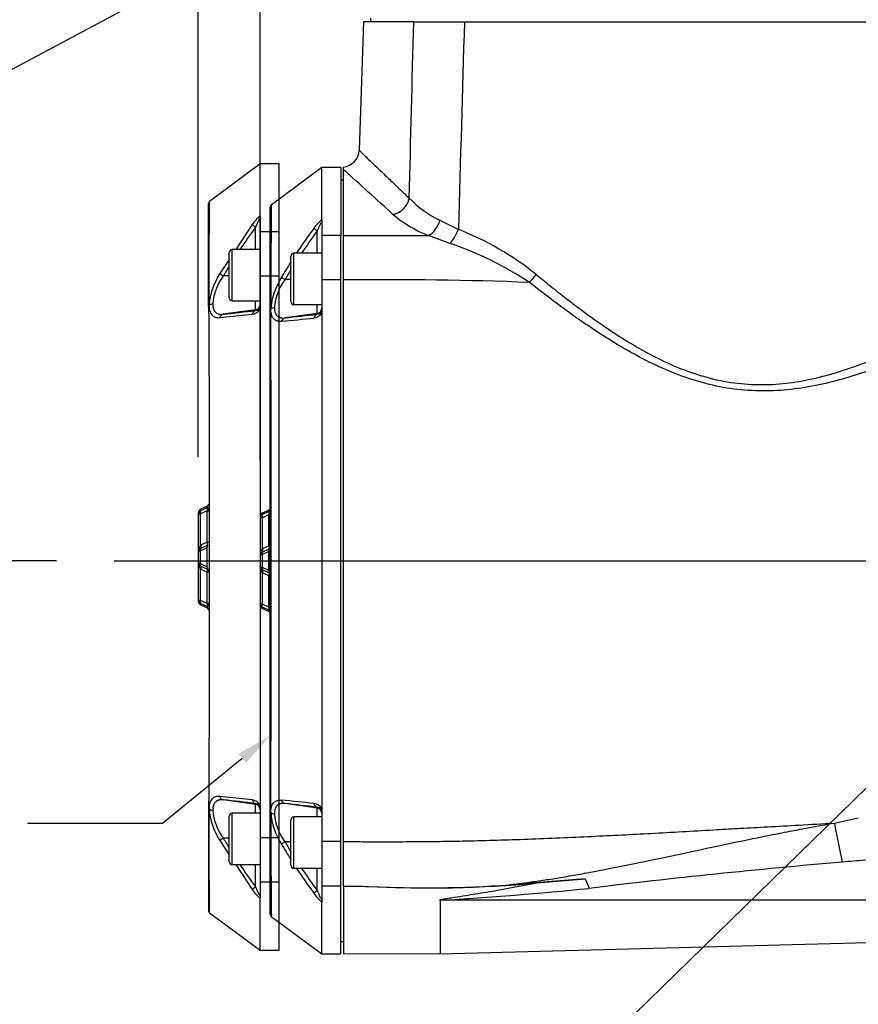
# Paper-space layout 'Sheet1' of a CAD drawing. Units: millimetres. Extents: x 0 to 210, y -3 to 297.
# Drawn here: x 127 to 143, y 101 to 120 of the extents above; entities that cross this region are included whole.
import ezdxf
from ezdxf import colors
from ezdxf.entities.mleader import LeaderData, LeaderLine
from ezdxf.enums import TextEntityAlignment as Align
from ezdxf.lldxf.tags import DXFTag
from ezdxf.math import Vec2, Vec3

# ---------------------------------------------------------------- set-up
doc = ezdxf.new("R2010")
doc.units = ezdxf.units.MM
for name, color, linetype in [('A3B6N0BS00', 7, 'Continuous'), ('Default', 7, 'Continuous'), ('DV2_Default', 7, 'Continuous')]:
    doc.layers.add(name, color=color, linetype=linetype)
doc.styles.add('SEACAD_Arial', font='arial.ttf', dxfattribs={"width": 0.9})
tags = doc.linetypes.add('CENTER2', pattern=[28.575, 19.05, -3.175, 3.175, -3.175]).pattern_tags.tags
tags[10:11] = [DXFTag(74, 4), DXFTag(75, 0), DXFTag(340, '0'), DXFTag(46, 0.0), DXFTag(50, 0.0), DXFTag(44, 0.0), DXFTag(45, 0.0)]
tags[8:9] = [DXFTag(74, 4), DXFTag(75, 0), DXFTag(340, '0'), DXFTag(46, 0.0), DXFTag(50, 0.0), DXFTag(44, 0.0), DXFTag(45, 0.0)]
tags[6:7] = [DXFTag(74, 4), DXFTag(75, 0), DXFTag(340, '0'), DXFTag(46, 0.0), DXFTag(50, 0.0), DXFTag(44, 0.0), DXFTag(45, 0.0)]
tags[4:5] = [DXFTag(74, 4), DXFTag(75, 0), DXFTag(340, '0'), DXFTag(46, 0.0), DXFTag(50, 0.0), DXFTag(44, 0.0), DXFTag(45, 0.0)]
tags = doc.linetypes.add('HIDDEN2', pattern=[4.7625, 3.175, -1.5875]).pattern_tags.tags
tags[6:7] = [DXFTag(74, 4), DXFTag(75, 0), DXFTag(340, '0'), DXFTag(46, 0.0), DXFTag(50, 0.0), DXFTag(44, 0.0), DXFTag(45, 0.0)]
tags[4:5] = [DXFTag(74, 4), DXFTag(75, 0), DXFTag(340, '0'), DXFTag(46, 0.0), DXFTag(50, 0.0), DXFTag(44, 0.0), DXFTag(45, 0.0)]
doc.dimstyles.new('ISO-InstDr', dxfattribs={"dimtxt": 2.24, "dimasz": 3.136, "dimexe": 1.12, "dimexo": 1.12, "dimgap": 0.56, "dimtad": 1, "dimdec": 0, "dimlfac": 10, "dimzin": 0, "dimdsep": 46, "dimtxsty": 'SEACAD_Arial', "dimblk1": '_SE_FILLED', "dimblk2": '_SE_FILLED', "dimsah": 1, "dimcen": 1.12, "dimadec": 0, "dimazin": 0, "dimtfac": 0.5, "dimtofl": 0, "dimtmove": 0, "dimatfit": 3, "dimfxl": 1, "dimtzin": 0, "dimarcsym": 0})

# ---------------------------------------------------------------- blocks, each defined once
blk = doc.blocks.new('SE3')
at = {"layer": 'A3B6N0BS00', "color": 7, "linetype": 'Continuous'}
for p, q in [((133.668, 119.939), (133.581, 117.447)), ((134.644, 119.939), (133.668, 119.939)), ((133.806, 120.014), (133.806, 119.939)), ((134.644, 119.939), (135.63, 119.939)), ((135.63, 119.939), (144.583, 119.939)), ((132.856, 117.108), (131.876, 116.379)), ((133.226, 117.108), (132.842, 117.108)), ((132.856, 116.101), (132.856, 117.108)), ((133.226, 117.108), (133.226, 115.788)), ((133.281, 115.79), (133.281, 117.066)), ((133.281, 116.864), (133.226, 116.864)), ((131.856, 114.333), (131.856, 116.339)), ((132.856, 116.101), (132.856, 116.091)), ((132.856, 116.091), (132.856, 116.062)), ((132.856, 116.062), (132.856, 115.788)), ((135.154, 116.084), (135.513, 115.907)), ((132.77, 115.444), (132.77, 115.875)), ((133.226, 115.788), (132.856, 115.788)), ((132.856, 115.788), (132.856, 114.923)), ((133.226, 114.923), (133.226, 115.788)), ((133.281, 115.79), (134.932, 115.785)), ((133.281, 114.924), (133.281, 115.79)), ((135.348, 115.633), (134.932, 115.785)), ((132.316, 114.444), (132.316, 115.444)), ((132.856, 115.444), (132.316, 115.444)), ((132.256, 114.504), (132.256, 115.384)), ((132.256, 114.931), (132.142, 114.931)), ((133.226, 114.923), (132.856, 114.923)), ((132.856, 114.923), (132.856, 114.287)), ((133.226, 104.005), (133.226, 114.923)), ((133.281, 104.004), (133.281, 114.924)), ((131.856, 104.595), (131.856, 114.333)), ((131.865, 114.354), (131.864, 114.352)), ((132.316, 114.444), (132.856, 114.444)), ((132.77, 114.273), (132.77, 114.444)), ((132.856, 114.287), (132.856, 114.264)), ((132.77, 114.273), (132.142, 114.184)), ((132.77, 114.256), (132.77, 114.273)), ((132.856, 114.264), (132.856, 104.664)), ((131.656, 110.32), (131.656, 110.292)), ((131.656, 110.292), (131.656, 109.558)), ((131.827, 110.45), (131.702, 110.392)), ((131.827, 110.422), (131.702, 110.364)), ((131.702, 110.364), (131.702, 110.392)), ((131.827, 110.36), (131.702, 110.301)), ((131.702, 109.693), (131.702, 110.301)), ((131.827, 110.422), (131.827, 110.45)), ((131.827, 109.751), (131.827, 110.36)), ((131.827, 109.751), (131.702, 109.693)), ((131.656, 109.558), (131.656, 109.362)), ((131.827, 109.689), (131.702, 109.63)), ((131.827, 109.643), (131.702, 109.585)), ((131.702, 109.335), (131.702, 109.585)), ((131.827, 109.277), (131.827, 109.643)), ((131.656, 109.362), (131.656, 108.631)), ((131.827, 109.277), (131.702, 109.335)), ((131.827, 109.232), (131.702, 109.29)), ((131.702, 108.622), (131.702, 109.227)), ((131.827, 109.169), (131.702, 109.227)), ((131.827, 108.564), (131.827, 109.169)), ((131.656, 108.631), (131.656, 108.608)), ((131.656, 108.631), (131.656, 108.631)), ((131.827, 108.564), (131.702, 108.622)), ((131.702, 108.559), (131.702, 108.559)), ((131.702, 108.536), (131.702, 108.559)), ((131.827, 108.501), (131.702, 108.559)), ((131.827, 108.501), (131.702, 108.559)), ((131.827, 108.501), (131.702, 108.559)), ((131.702, 108.536), (131.827, 108.477)), ((131.827, 108.501), (131.827, 108.501)), ((131.827, 108.477), (131.827, 108.495)), ((132.77, 104.655), (132.142, 104.744)), ((131.856, 102.589), (131.856, 104.595)), ((131.865, 104.574), (131.864, 104.576)), ((132.77, 104.655), (132.77, 104.672)), ((132.77, 104.484), (132.77, 104.655)), ((132.856, 104.664), (132.856, 104.641)), ((132.856, 104.641), (132.856, 104.005)), ((132.256, 103.544), (132.256, 104.424)), ((132.316, 103.484), (132.316, 104.484)), ((132.856, 104.484), (132.316, 104.484)), ((142.824, 104.363), (143.289, 104.463)), ((132.256, 103.997), (132.142, 103.997)), ((133.226, 104.005), (132.856, 104.005)), ((132.856, 104.005), (132.856, 103.14)), ((133.226, 103.14), (133.226, 104.005)), ((133.281, 103.138), (133.281, 104.004)), ((132.316, 103.484), (132.856, 103.484)), ((132.77, 103.052), (132.77, 103.484)), ((137.979, 103.279), (136.509, 103.164)), ((137.04, 103.2), (137.979, 103.279)), ((137.979, 103.279), (138.057, 103.095)), ((133.226, 103.14), (132.856, 103.14)), ((132.856, 103.14), (132.856, 102.837)), ((133.226, 101.82), (133.226, 103.14)), ((133.281, 103.138), (133.281, 101.819)), ((132.856, 102.837), (132.856, 102.827)), ((132.856, 101.82), (132.856, 102.827)), ((135.156, 102.856), (135.156, 101.824)), ((151.107, 102.863), (135.163, 102.862)), ((131.876, 102.549), (132.856, 101.82)), ((133.226, 102.064), (133.281, 102.064)), ((135.149, 101.824), (148.747, 102.18)), ((132.842, 101.82), (133.226, 101.82)), ((133.281, 101.819), (135.156, 101.825))]:
    blk.add_line(p, q, dxfattribs=at)
for centre, radius, start, end in [((133.244, 117.453), 0.338, 276.0211, 358.863), ((-0.707, -32.116), 200.519, 47.7019, 48.07125), ((136.073, 117.996), 2.121, 224.4466, 244.324), ((131.905, 116.339), 0.0484, 152.6232, 180.3533), ((131.905, 116.34), 0.0485, 125.9504, 153.6548), ((135.872, 118.145), 2.54, 230.016, 248.2847), ((133.26, 115.563), 0.665, 127.4069, 146.5223), ((140.932, 109.803), 10.257, 143.3211, 146.6321), ((140.962, 109.75), 10.229, 143.2115, 146.1625), ((133.259, 110.269), 6.072, 51.6286, 68.2102), ((133.243, 109.391), 6.588, 56.3403, 71.359), ((132.316, 115.384), 0.06, 90, 180), ((140.932, 109.803), 10.257, 147.7932, 149.7198), ((140.962, 109.75), 10.229, 148.3573, 149.5682), ((133.206, 114.249), 1.344, 147.3435, 175.549), ((133.019, 114.289), 1.087, 143.7726, 174.842), ((132.519, 115.591), 0.76, 234.1211, 240.2425), ((134.041, 38.837), 76.091, 87.85123, 90.5723), ((132.316, 114.504), 0.06, 180, 270), ((131.884, 114.332), 0.0284, 137.2689, 178.8752), ((-813.733, 109.459), 945.609, 359.704143, 0.296436), ((131.943, 114.278), 0.109, 93.6397, 135.7255), ((132.686, 114.374), 0.191, 275.8484, 332.8111), ((132.761, 114.351), 0.0953, 275.5251, 0.9794), ((123.159, 205.08), 91.397, 275.5974, 275.99536), ((120.998, 214.467), 100.899, 276.3412, 276.70007), ((131.806, 110.496), 0.05, 295, 0), ((131.736, 110.32), 0.08, 115, 180), ((131.736, 110.292), 0.08, 115, 180), ((131.842, 109.57), 0.186, 138.5811, 183.7216), ((131.807, 109.656), 0.0493, 27.5374, 54.1504), ((131.736, 109.558), 0.08, 115, 180), ((131.842, 109.35), 0.187, 176.306, 221.3594), ((131.736, 109.362), 0.08, 179.9997, 244.999), ((131.736, 109.362), 0.08, 179.9979, 244.9937), ((131.806, 109.186), 0.05, 0, 65), ((131.807, 109.256), 0.0495, 314.6795, 332.4493), ((131.736, 108.631), 0.08, 180, 245), ((131.736, 108.631), 0.08, 180.0004, 245.0013), ((131.736, 108.631), 0.08, 179.9998, 244.9994), ((131.736, 108.608), 0.08, 180, 245), ((131.806, 108.432), 0.05, 0, 65), ((132.158, 104.829), 0.0869, 193.7877, 259.2532), ((123.168, 13.935), 91.309, 84.00445, 84.40279), ((120.998, 4.461), 100.9, 83.29994, 83.6588), ((132.686, 104.554), 0.191, 27.1429, 84.1977), ((131.885, 104.596), 0.0285, 181.568, 222.7629), ((131.944, 104.651), 0.109, 224.2202, 266.1955), ((133.216, 104.682), 1.355, 184.5603, 212.5443), ((133.011, 104.637), 1.079, 185.052, 216.3395), ((132.761, 104.577), 0.0952, 358.9642, 84.5312), ((132.316, 104.424), 0.06, 90, 180), ((183.628, 112.283), 41.566, 190.9845, 192.0501), ((140.931, 109.125), 10.256, 210.2799, 212.2067), ((140.962, 109.178), 10.229, 210.4318, 211.6293), ((154.739, -33.789), 137.896, 94.8924, 96.9482), ((146.277, 64.804), 38.941, 94.1965, 94.8595), ((132.316, 103.544), 0.06, 180, 270), ((140.931, 109.125), 10.256, 213.3679, 216.6792), ((140.962, 109.178), 10.229, 213.8307, 216.7885), ((134.94, 125.978), 22.875, 267.0683, 275.2665), ((133.249, 103.355), 0.65, 213.2686, 232.8021), ((134.422, 198.556), 95.425, 269.31521, 269.60905), ((134.888, 125.15), 22.045, 267.0935, 274.2147), ((130.263, 181.871), 79.161, 273.54945, 275.65076), ((135.166, 102.852), 0.0108, 104.4423, 157.2309), ((131.905, 102.589), 0.0484, 179.6467, 207.3768), ((131.905, 102.588), 0.0485, 206.3452, 234.0493)]:
    blk.add_arc(centre, radius, start, end, dxfattribs=at)
for centre, major_axis, ratio, start_param, end_param in [((134.241, 116.522), (-0.238, -0.257), 0.853242, 0.82391, 2.203238), ((134.943, 116.097), (-0.139, -0.321), 0.580655, 0.596303, 1.778098), ((132.784, 115.874), (-0.0803, 0.0597), 0.069671, 0.270586, 1.448483), ((135.365, 115.919), (-0.129, -0.325), 0.407818, 0.678658, 1.693595), ((136.929, 115.042), (-0.218, -0.273), 0.244503, 1.118484, 1.719892), ((132.756, 114.372), (0.1, 0), 0.999848, 4.852015, 6.283185), ((132.156, 114.085), (-0.0106, 0.0994), 0.862794, 0.037888, 1.128804), ((132.784, 114.157), (-0.0116, 0.0993), 0.800637, 0.028849, 1.206747), ((131.723, 110.319), (0.0211, -0.0453), 0.535984, 3.141593, 4.8512), ((131.681, 109.676), (-0.0211, 0.0453), 0.535984, 3.141593, 4.8512), ((131.806, 109.734), (0.05, 0), 0.385896, 0, 1.134464), ((131.806, 109.734), (-0.0211, 0.0453), 0.535984, 3.141593, 4.8512), ((131.723, 109.585), (-0.0211, 0.0453), 0.389282, 0, 1.391227), ((131.723, 109.335), (0.0211, 0.0453), 0.389278, 1.750376, 3.141658), ((131.681, 109.245), (-0.0211, -0.0453), 0.537094, 1.429965, 3.107891), ((131.806, 109.186), (-0.0211, -0.0453), 0.537094, 1.429965, 3.141664), ((131.806, 109.186), (-0.05, 0), 0.388355, 2.007129, 3.141593), ((131.723, 108.604), (0.0211, 0.0453), 0.537087, 1.429927, 3.141531), ((132.784, 104.771), (-0.0116, -0.0993), 0.800637, 5.076438, 6.254336), ((132.756, 104.556), (0.1, 0), 0.999848, 0, 1.43117), ((132.156, 103.999), (-0.0863, -0.0504), 0.055676, 4.840352, 5.931269), ((132.784, 103.054), (-0.0803, -0.0597), 0.069671, 4.834702, 6.0126)]:
    blk.add_ellipse(centre, major_axis=major_axis, ratio=ratio, start_param=start_param, end_param=end_param, dxfattribs=at)
for points, degree in [([(134.558, 116.51), (134.587, 117.653), (134.616, 118.796), (134.644, 119.939)], 3), ([(135.63, 119.939), (135.591, 118.595), (135.552, 117.251), (135.513, 115.907)], 3), ([(133.281, 117.066), (133.281, 117.112), (133.281, 117.113)], 2), ([(131.848, 108.502), (131.85, 108.503), (131.852, 108.508), (131.854, 108.518)], 3)]:
    blk.add_open_spline(points, degree=degree, dxfattribs=at)
for points, knots in [([(133.581, 117.447), (133.581, 117.447), (133.591, 117.437), (133.637, 117.393), (133.713, 117.32), (133.82, 117.217), (133.958, 117.085), (134.127, 116.923), (134.325, 116.734), (134.48, 116.585), (134.558, 116.51)], [0.5001578, 0.5001578, 0.5001578, 0.5001578, 0.5602299, 0.6207838, 0.6818507, 0.743582, 0.8061245, 0.8696193, 0.9342017, 1, 1, 1, 1]), ([(131.876, 116.371), (131.876, 116.356), (131.875, 116.266), (131.872, 115.969), (131.869, 115.556), (131.867, 115.215), (131.865, 114.891), (131.864, 114.607), (131.864, 114.429), (131.864, 114.352)], [0.5305946, 0.5305946, 0.5305946, 0.5305946, 0.6154767, 0.7488507, 0.8188632, 0.878977, 0.9291994, 0.9695387, 1, 1, 1, 1]), ([(132.856, 116.024), (132.856, 116.026), (132.856, 116.029), (132.855, 116.034), (132.854, 116.036), (132.852, 116.038), (132.85, 116.038), (132.847, 116.036), (132.844, 116.033), (132.841, 116.029), (132.836, 116.023), (132.832, 116.016), (132.827, 116.007), (132.822, 115.997), (132.816, 115.986), (132.809, 115.971), (132.801, 115.953), (132.791, 115.93), (132.781, 115.904), (132.774, 115.885), (132.77, 115.875)], [0, 0, 0, 0, 0.037493, 0.071643, 0.10322, 0.13319, 0.162681, 0.192871, 0.224864, 0.259592, 0.297784, 0.339995, 0.386632, 0.438001, 0.494327, 0.555785, 0.647472, 0.751974, 0.869446, 1, 1, 1, 1]), ([(144.872, 113.71), (144.766, 113.663), (144.556, 113.569), (144.238, 113.436), (143.86, 113.286), (143.423, 113.128), (142.741, 112.919), (141.85, 112.74), (140.727, 112.773), (139.835, 113.042), (139.161, 113.352), (138.644, 113.637), (138.092, 113.987), (137.5, 114.405), (137.103, 114.713), (136.894, 114.874)], [0, 0, 0, 0, 0.042616, 0.083991, 0.124162, 0.188573, 0.248435, 0.373995, 0.499802, 0.625347, 0.685424, 0.751147, 0.825612, 0.908481, 1, 1, 1, 1]), ([(137.028, 115.029), (137.129, 114.947), (137.32, 114.79), (137.598, 114.571), (137.926, 114.321), (138.3, 114.05), (138.9, 113.656), (139.685, 113.225), (140.733, 112.892), (141.639, 112.868), (142.344, 112.982), (142.847, 113.112), (143.352, 113.283), (143.818, 113.47), (144.295, 113.683), (144.595, 113.83), (144.757, 113.909)], [0, 0, 0, 0, 0.046168, 0.087837, 0.125009, 0.191052, 0.249581, 0.374977, 0.499739, 0.624734, 0.684221, 0.750234, 0.80847, 0.87494, 0.932438, 1, 1, 1, 1]), ([(132.074, 114.12), (132.069, 114.119), (132.058, 114.118), (132.042, 114.118), (132.028, 114.119), (132.014, 114.12), (132, 114.123), (131.987, 114.126), (131.975, 114.131), (131.963, 114.136), (131.953, 114.142), (131.942, 114.149), (131.933, 114.157), (131.921, 114.169), (131.908, 114.184), (131.895, 114.206), (131.885, 114.23), (131.876, 114.256), (131.87, 114.286), (131.866, 114.318), (131.866, 114.342), (131.865, 114.354)], [0, 0, 0, 0, 0.044713, 0.088697, 0.132, 0.174671, 0.216763, 0.258329, 0.299423, 0.340104, 0.38043, 0.420463, 0.460264, 0.499896, 0.573406, 0.645565, 0.71674, 0.78733, 0.857766, 0.928499, 1, 1, 1, 1]), ([(131.936, 114.386), (131.937, 114.381), (131.937, 114.369), (131.938, 114.353), (131.94, 114.338), (131.942, 114.323), (131.945, 114.309), (131.949, 114.295), (131.953, 114.282), (131.958, 114.27), (131.964, 114.259), (131.971, 114.248), (131.978, 114.238), (131.986, 114.229), (131.996, 114.218), (132.011, 114.207), (132.032, 114.196), (132.055, 114.188), (132.081, 114.183), (132.11, 114.182), (132.131, 114.183), (132.142, 114.184)], [0, 0, 0, 0, 0.0374, 0.07489, 0.112497, 0.150245, 0.188158, 0.226261, 0.264578, 0.303131, 0.341946, 0.381042, 0.420443, 0.460171, 0.500245, 0.574133, 0.651666, 0.732945, 0.818053, 0.907055, 1, 1, 1, 1]), ([(131.702, 110.301), (131.7, 110.301), (131.695, 110.301), (131.688, 110.3), (131.681, 110.299), (131.674, 110.298), (131.668, 110.297), (131.662, 110.296), (131.657, 110.294), (131.657, 110.292), (131.656, 110.292)], [0, 0, 0, 0, 0.085867, 0.177128, 0.273972, 0.376556, 0.485012, 0.61296, 0.784619, 1, 1, 1, 1]), ([(131.827, 110.36), (131.828, 110.362), (131.83, 110.368), (131.833, 110.376), (131.836, 110.387), (131.838, 110.402), (131.838, 110.415), (131.836, 110.422), (131.832, 110.424), (131.829, 110.423), (131.827, 110.422)], [0, 0, 0, 0, 0.097223, 0.183757, 0.260215, 0.433017, 0.586192, 0.698403, 0.834576, 1, 1, 1, 1]), ([(131.846, 110.424), (131.846, 110.424), (131.844, 110.425), (131.839, 110.426), (131.832, 110.424), (131.829, 110.423)], [0.5293954, 0.5293954, 0.5293954, 0.5293954, 0.5409363, 0.7724279, 1, 1, 1, 1]), ([(131.843, 110.422), (131.842, 110.423), (131.838, 110.424), (131.834, 110.424), (131.832, 110.423)], [0.7701186, 0.7701186, 0.7701186, 0.7701186, 0.8762695, 1, 1, 1, 1]), ([(131.827, 109.643), (131.828, 109.646), (131.829, 109.65), (131.831, 109.657), (131.832, 109.664), (131.833, 109.669), (131.834, 109.674), (131.834, 109.682), (131.832, 109.689), (131.829, 109.689), (131.827, 109.689)], [0, 0, 0, 0, 0.098545, 0.189829, 0.274682, 0.354131, 0.429429, 0.502041, 0.726997, 1, 1, 1, 1]), ([(131.843, 109.689), (131.842, 109.689), (131.839, 109.691), (131.834, 109.69), (131.83, 109.689)], [0.6905457, 0.6905457, 0.6905457, 0.6905457, 0.7695696, 1, 1, 1, 1]), ([(131.702, 109.585), (131.7, 109.584), (131.695, 109.583), (131.687, 109.581), (131.679, 109.579), (131.672, 109.576), (131.666, 109.572), (131.661, 109.568), (131.657, 109.563), (131.656, 109.56), (131.656, 109.558)], [0, 0, 0, 0, 0.089319, 0.188647, 0.298109, 0.417799, 0.547785, 0.688121, 0.838849, 1, 1, 1, 1]), ([(131.656, 109.362), (131.656, 109.361), (131.656, 109.359), (131.658, 109.356), (131.66, 109.353), (131.663, 109.35), (131.666, 109.348), (131.67, 109.346), (131.675, 109.343), (131.679, 109.342), (131.684, 109.34), (131.688, 109.338), (131.693, 109.337), (131.698, 109.336), (131.701, 109.335), (131.702, 109.335)], [0, 0, 0, 0, 0.100428, 0.196898, 0.289418, 0.377996, 0.462642, 0.543366, 0.62018, 0.6931, 0.762141, 0.827326, 0.888677, 0.946223, 1, 1, 1, 1]), ([(131.827, 109.232), (131.827, 109.232), (131.831, 109.23), (131.835, 109.234), (131.832, 109.258), (131.829, 109.27), (131.827, 109.277)], [0, 0, 0, 0, 0.000056, 0.49325, 0.724403, 1, 1, 1, 1]), ([(131.83, 109.231), (131.834, 109.23), (131.839, 109.229), (131.842, 109.231), (131.843, 109.232)], [0, 0, 0, 0, 0.2304295, 0.3094511, 0.3094511, 0.3094511, 0.3094511]), ([(131.656, 108.631), (131.656, 108.631), (131.656, 108.63), (131.658, 108.629), (131.659, 108.628), (131.662, 108.628), (131.664, 108.627), (131.666, 108.626), (131.671, 108.625), (131.678, 108.624), (131.689, 108.623), (131.698, 108.622), (131.702, 108.622)], [0, 0, 0, 0, 0.097794, 0.187534, 0.269223, 0.342865, 0.408464, 0.466028, 0.515569, 0.692827, 0.854059, 1, 1, 1, 1]), ([(131.827, 108.501), (131.828, 108.5), (131.83, 108.5), (131.833, 108.5), (131.835, 108.501), (131.836, 108.503), (131.837, 108.506), (131.838, 108.51), (131.838, 108.516), (131.838, 108.526), (131.835, 108.539), (131.831, 108.552), (131.829, 108.559), (131.827, 108.564)], [0, 0, 0, 0, 0.094108, 0.179303, 0.256179, 0.325543, 0.388493, 0.44649, 0.501393, 0.61247, 0.739409, 0.858063, 1, 1, 1, 1]), ([(131.829, 108.5), (131.832, 108.499), (131.839, 108.498), (131.845, 108.498), (131.847, 108.501), (131.848, 108.502)], [0, 0, 0, 0, 0.387297, 0.781234, 1, 1, 1, 1]), ([(131.832, 108.5), (131.834, 108.499), (131.838, 108.499), (131.842, 108.5), (131.843, 108.501)], [0, 0, 0, 0, 0.1237882, 0.2295264, 0.2295264, 0.2295264, 0.2295264]), ([(131.865, 104.574), (131.866, 104.58), (131.866, 104.592), (131.867, 104.61), (131.868, 104.626), (131.871, 104.642), (131.873, 104.657), (131.877, 104.671), (131.88, 104.685), (131.885, 104.698), (131.89, 104.71), (131.895, 104.722), (131.902, 104.733), (131.908, 104.743), (131.916, 104.753), (131.927, 104.765), (131.942, 104.779), (131.963, 104.793), (131.987, 104.802), (132.014, 104.808), (132.042, 104.81), (132.063, 104.809), (132.074, 104.808)], [0, 0, 0, 0, 0.035907, 0.071559, 0.107015, 0.142335, 0.177577, 0.212798, 0.248054, 0.2834, 0.318889, 0.354572, 0.390498, 0.426714, 0.463265, 0.500194, 0.579661, 0.660035, 0.741807, 0.825439, 0.911369, 1, 1, 1, 1]), ([(132.142, 104.744), (132.137, 104.744), (132.126, 104.745), (132.11, 104.746), (132.095, 104.745), (132.081, 104.744), (132.067, 104.742), (132.055, 104.739), (132.043, 104.736), (132.032, 104.731), (132.021, 104.726), (132.011, 104.721), (132.002, 104.714), (131.991, 104.705), (131.979, 104.692), (131.966, 104.673), (131.955, 104.651), (131.947, 104.627), (131.941, 104.601), (131.937, 104.573), (131.937, 104.552), (131.936, 104.542)], [0, 0, 0, 0, 0.047068, 0.093137, 0.138213, 0.182301, 0.225408, 0.267542, 0.308711, 0.348926, 0.388196, 0.426535, 0.463955, 0.500472, 0.574544, 0.647473, 0.719398, 0.790461, 0.860812, 0.930606, 1, 1, 1, 1]), ([(131.864, 104.576), (131.864, 104.523), (131.864, 104.404), (131.865, 104.216), (131.866, 104.003), (131.867, 103.773), (131.868, 103.532), (131.87, 103.291), (131.872, 102.943), (131.875, 102.632), (131.876, 102.549), (131.876, 102.549), (131.876, 102.549)], [0.0000035, 0.0000035, 0.0000035, 0.0000035, 0.0209937, 0.0469105, 0.077752, 0.113521, 0.1542211, 0.1998556, 0.2504281, 0.3830941, 0.4996659, 0.5000202, 0.5000202, 0.5000202, 0.5000202]), ([(133.281, 104.004), (133.403, 104.003), (133.638, 104.002), (133.976, 104.001), (134.285, 104.001), (134.609, 104.003), (134.96, 104.006), (135.348, 104.011), (136.01, 104.024), (136.958, 104.053), (138.156, 104.106), (139.357, 104.168), (140.292, 104.222), (141.021, 104.263), (141.549, 104.293), (142.159, 104.327), (142.593, 104.35), (142.824, 104.363)], [0, 0, 0, 0, 0.038134, 0.073242, 0.105323, 0.134381, 0.17432, 0.214656, 0.255401, 0.380901, 0.511023, 0.631787, 0.759474, 0.806683, 0.862518, 0.926968, 1, 1, 1, 1]), ([(136.509, 103.164), (136.554, 103.17), (136.646, 103.181), (136.786, 103.2), (136.93, 103.219), (137.079, 103.241), (137.231, 103.264), (137.387, 103.288), (137.548, 103.314), (137.712, 103.342), (137.881, 103.372), (138.257, 103.44), (138.832, 103.553), (139.642, 103.723), (140.424, 103.891), (141.097, 104.033), (141.602, 104.135), (141.977, 104.209), (142.298, 104.269), (142.573, 104.319), (142.745, 104.349), (142.824, 104.363)], [0, 0, 0, 0, 0.021319, 0.043309, 0.06597, 0.089296, 0.113286, 0.137934, 0.163235, 0.189185, 0.215776, 0.243004, 0.367827, 0.489002, 0.628822, 0.74056, 0.809731, 0.869179, 0.918851, 0.9624, 1, 1, 1, 1]), ([(135.156, 102.856), (135.153, 102.858), (135.148, 102.862), (135.157, 102.87), (135.176, 102.876), (135.204, 102.883), (135.27, 102.896), (135.404, 102.917), (135.657, 102.957), (136.026, 103.016), (136.506, 103.099), (136.853, 103.164), (137.04, 103.2)], [0, 0, 0, 0, 0.008483, 0.016596, 0.027517, 0.043349, 0.064415, 0.135304, 0.253665, 0.461029, 0.709768, 1, 1, 1, 1]), ([(132.77, 103.052), (132.773, 103.045), (132.778, 103.031), (132.786, 103.011), (132.794, 102.992), (132.801, 102.975), (132.81, 102.955), (132.821, 102.932), (132.833, 102.91), (132.843, 102.895), (132.851, 102.889), (132.856, 102.892), (132.856, 102.9), (132.856, 102.904)], [0, 0, 0, 0, 0.097913, 0.188962, 0.273187, 0.350639, 0.421383, 0.564605, 0.679413, 0.769831, 0.843962, 0.915664, 1, 1, 1, 1])]:
    blk.add_open_spline(points, degree=3, knots=knots, dxfattribs=at)
at = {"layer": 'DV2_Default', "color": 7, "linetype": 'HIDDEN2'}
for p, q in [((131.656, 117.179), (130.676, 116.451)), ((132.026, 117.179), (131.642, 117.179)), ((131.656, 116.172), (131.656, 117.179)), ((132.026, 115.859), (132.026, 117.179)), ((130.656, 114.404), (130.656, 116.41)), ((131.656, 116.172), (131.656, 116.163)), ((131.656, 116.163), (131.656, 116.134)), ((131.656, 116.134), (131.656, 115.859)), ((131.506, 116.001), (131.184, 115.516)), ((131.57, 115.516), (131.57, 115.947)), ((132.026, 115.859), (131.656, 115.859)), ((131.656, 115.859), (131.656, 114.994)), ((132.026, 114.994), (132.026, 115.859)), ((131.056, 114.576), (131.056, 115.456)), ((131.116, 114.516), (131.116, 115.516)), ((131.656, 115.516), (131.116, 115.516)), ((131.056, 115.322), (130.874, 115.046)), ((131.056, 115.003), (130.942, 115.002)), ((132.026, 114.994), (131.656, 114.994)), ((131.656, 114.994), (131.656, 114.358)), ((132.026, 104.077), (132.026, 114.994)), ((131.116, 114.516), (131.656, 114.516)), ((131.57, 114.344), (131.57, 114.516)), ((130.665, 114.425), (130.664, 114.423)), ((131.57, 114.344), (130.942, 114.256)), ((131.57, 114.328), (131.57, 114.344)), ((131.656, 114.358), (131.656, 114.336)), ((131.656, 114.336), (131.656, 104.735)), ((130.874, 114.191), (131.506, 114.255)), ((130.627, 110.522), (130.502, 110.464)), ((130.627, 110.494), (130.502, 110.436)), ((130.502, 110.436), (130.502, 110.464)), ((130.627, 110.494), (130.627, 110.522)), ((130.456, 110.391), (130.456, 110.363)), ((130.456, 110.363), (130.456, 109.629)), ((130.627, 110.431), (130.502, 110.373)), ((130.502, 109.765), (130.502, 110.373)), ((130.627, 109.823), (130.627, 110.431)), ((130.627, 109.823), (130.502, 109.765)), ((130.627, 109.76), (130.502, 109.702)), ((130.627, 109.715), (130.502, 109.656)), ((130.627, 109.348), (130.627, 109.715)), ((130.456, 109.629), (130.456, 109.434)), ((130.502, 109.407), (130.502, 109.656)), ((130.456, 109.434), (130.456, 108.703)), ((130.627, 109.348), (130.502, 109.407)), ((130.627, 109.303), (130.502, 109.361)), ((130.627, 109.24), (130.502, 109.298)), ((130.502, 108.693), (130.502, 109.298)), ((130.627, 108.635), (130.627, 109.24)), ((130.456, 108.703), (130.456, 108.703)), ((130.456, 108.703), (130.456, 108.68)), ((130.627, 108.635), (130.502, 108.693)), ((130.627, 108.572), (130.502, 108.63)), ((130.627, 108.572), (130.502, 108.63)), ((130.627, 108.572), (130.502, 108.63)), ((130.502, 108.607), (130.502, 108.63)), ((130.502, 108.63), (130.502, 108.63)), ((130.502, 108.607), (130.627, 108.549)), ((130.627, 108.572), (130.627, 108.572)), ((130.627, 108.549), (130.627, 108.564)), ((131.506, 104.816), (130.874, 104.88)), ((131.57, 104.727), (130.942, 104.815)), ((131.57, 104.727), (131.57, 104.743)), ((131.57, 104.555), (131.57, 104.727)), ((131.656, 104.735), (131.656, 104.713)), ((131.656, 104.713), (131.656, 104.077)), ((130.656, 104.666), (130.656, 102.661)), ((130.665, 104.646), (130.664, 104.648)), ((131.116, 103.555), (131.116, 104.555)), ((131.656, 104.555), (131.116, 104.555)), ((131.056, 103.615), (131.056, 104.495)), ((130.874, 104.025), (131.056, 103.749)), ((131.056, 104.068), (130.942, 104.069)), ((132.026, 104.077), (131.656, 104.077)), ((131.656, 104.077), (131.656, 103.212)), ((132.026, 103.212), (132.026, 104.077)), ((131.116, 103.555), (131.656, 103.555)), ((131.184, 103.555), (131.506, 103.07)), ((131.57, 103.124), (131.57, 103.555)), ((132.026, 103.212), (131.656, 103.212)), ((131.656, 103.212), (131.656, 102.908)), ((132.026, 101.891), (132.026, 103.212)), ((131.656, 102.908), (131.656, 102.899)), ((131.656, 101.891), (131.656, 102.899)), ((130.676, 102.62), (131.656, 101.891)), ((131.642, 101.891), (132.026, 101.891))]:
    blk.add_line(p, q, dxfattribs=at)
at = {"layer": 'DV2_Default', "color": 7, "linetype": 'CENTER2'}
blk.add_line((128.818, 109.464), (146.929, 109.464), dxfattribs=at)
at = {"layer": 'DV2_Default', "color": 7, "linetype": 'HIDDEN2'}
for centre, radius, start, end in [((130.705, 116.411), 0.0484, 152.6232, 180.3533), ((130.705, 116.411), 0.0485, 125.9504, 153.6548), ((132.054, 115.64), 0.657, 127.2974, 146.6319), ((139.762, 109.821), 10.229, 143.2115, 146.1625), ((131.116, 115.456), 0.06, 90, 180), ((139.762, 109.821), 10.229, 148.3573, 149.5682), ((132.056, 114.304), 1.396, 147.8705, 175.0129), ((131.82, 114.359), 1.088, 143.7972, 174.8119), ((131.116, 114.576), 0.06, 180, 270), ((130.685, 114.404), 0.0287, 137.4043, 178.4782), ((-776.7, 109.541), 907.377, 359.691038, 0.308295), ((130.744, 114.349), 0.109, 93.7776, 135.7599), ((119.798, 214.538), 100.899, 276.3412, 276.70007), ((131.486, 114.445), 0.191, 275.7924, 332.8671), ((131.561, 114.422), 0.0952, 275.4801, 1.0244), ((130.958, 114.171), 0.0868, 100.7258, 166.3041), ((130.536, 110.391), 0.08, 115, 180), ((130.606, 110.567), 0.05, 295, 0), ((130.536, 110.363), 0.08, 115, 180), ((130.645, 109.64), 0.189, 138.9745, 183.3282), ((130.536, 109.629), 0.08, 115, 180), ((130.607, 109.728), 0.0493, 27.5374, 54.1504), ((130.536, 109.434), 0.08, 179.9997, 244.999), ((130.536, 109.434), 0.08, 179.9981, 244.9935), ((130.64, 109.421), 0.185, 176.0313, 221.6341), ((130.606, 109.258), 0.05, 0, 65), ((130.607, 109.328), 0.0495, 314.6795, 332.4493), ((130.536, 108.703), 0.08, 180.0004, 245.0013), ((130.536, 108.703), 0.08, 179.9998, 244.9994), ((130.536, 108.703), 0.08, 180, 245), ((130.536, 108.68), 0.08, 180, 245), ((130.606, 108.504), 0.05, 0, 65), ((119.798, 4.533), 100.9, 83.29994, 83.6588), ((131.486, 104.626), 0.191, 27.1331, 84.2074), ((131.561, 104.649), 0.0952, 358.9816, 84.5139), ((130.683, 104.667), 0.0272, 180.1609, 223.6358), ((130.743, 104.722), 0.109, 224.2518, 266.3728), ((132.056, 104.767), 1.396, 184.9907, 212.1287), ((131.816, 104.71), 1.084, 185.114, 216.272), ((131.116, 104.495), 0.06, 90, 180), ((131.316, 103.414), 0.754, 119.7395, 125.9031), ((139.762, 109.25), 10.229, 210.4318, 211.6293), ((131.116, 103.615), 0.06, 180, 270), ((139.762, 109.25), 10.229, 213.8307, 216.7885), ((132.054, 103.431), 0.657, 213.368, 232.7028), ((130.704, 102.66), 0.0483, 179.0488, 207.1395), ((130.705, 102.66), 0.0485, 206.0868, 234.0361)]:
    blk.add_arc(centre, radius, start, end, dxfattribs=at)
for centre, major_axis, ratio, start_param, end_param in [((131.584, 115.945), (-0.0803, 0.0597), 0.069671, 0.270586, 1.448483), ((130.956, 115.001), (-0.0864, 0.0504), 0.055693, 0.35067, 1.441575), ((131.584, 114.229), (-0.0116, 0.0993), 0.800637, 0.028849, 1.206747), ((131.556, 114.443), (0.1, 0), 0.999848, 4.852015, 6.283185), ((130.523, 110.39), (0.0211, -0.0453), 0.535984, 3.141593, 4.8512), ((130.523, 109.656), (-0.0211, 0.0453), 0.389282, 0, 1.391227), ((130.481, 109.747), (-0.0211, 0.0453), 0.535984, 3.141593, 4.8512), ((130.606, 109.805), (0.05, 0), 0.385896, 0, 1.134464), ((130.606, 109.805), (-0.0211, 0.0453), 0.535984, 3.141593, 4.8512), ((130.523, 109.407), (0.0211, 0.0453), 0.389278, 1.750376, 3.141658), ((130.481, 109.316), (-0.0211, -0.0453), 0.537094, 1.429965, 3.107891), ((130.606, 109.258), (-0.0211, -0.0453), 0.537094, 1.429965, 3.141664), ((130.606, 109.258), (-0.05, 0), 0.388355, 2.007129, 3.141593), ((130.523, 108.676), (0.0211, 0.0453), 0.537087, 1.429927, 3.141531), ((130.956, 104.914), (-0.011, -0.0994), 0.862332, 5.158007, 6.248912), ((131.584, 104.842), (-0.0116, -0.0993), 0.800637, 5.076438, 6.254336), ((131.556, 104.628), (0.1, 0), 0.999848, 0, 1.43117), ((131.584, 103.126), (-0.0803, -0.0597), 0.069671, 4.834702, 6.0126)]:
    blk.add_ellipse(centre, major_axis=major_axis, ratio=ratio, start_param=start_param, end_param=end_param, dxfattribs=at)
for points, knots in [([(130.664, 114.423), (130.665, 114.746), (130.666, 115.032), (130.668, 115.536), (130.67, 115.753), (130.673, 116.098), (130.674, 116.229), (130.675, 116.362), (130.676, 116.395), (130.676, 116.44), (130.676, 116.451), (130.676, 116.451)], [0, 0, 0, 0, 0.250002, 0.250002, 0.500004, 0.500004, 0.750006, 0.750006, 0.875007, 0.875007, 1, 1, 1, 1]), ([(131.656, 116.095), (131.656, 116.097), (131.656, 116.101), (131.655, 116.105), (131.654, 116.108), (131.652, 116.11), (131.65, 116.11), (131.645, 116.107), (131.636, 116.095), (131.624, 116.074), (131.612, 116.049), (131.599, 116.02), (131.585, 115.986), (131.575, 115.961), (131.57, 115.947)], [0, 0, 0, 0, 0.038417, 0.073357, 0.105584, 0.136067, 0.165946, 0.196426, 0.290918, 0.419472, 0.528891, 0.661716, 0.818617, 1, 1, 1, 1]), ([(130.665, 114.425), (130.666, 114.341), (130.686, 114.277), (130.742, 114.218), (130.765, 114.205), (130.816, 114.19), (130.844, 114.188), (130.874, 114.191)], [0, 0, 0, 0, 0.5, 0.5, 0.75, 0.75, 1, 1, 1, 1]), ([(130.736, 114.458), (130.737, 114.452), (130.737, 114.441), (130.738, 114.425), (130.74, 114.41), (130.742, 114.395), (130.745, 114.381), (130.749, 114.367), (130.753, 114.354), (130.758, 114.342), (130.764, 114.331), (130.771, 114.32), (130.778, 114.31), (130.786, 114.3), (130.796, 114.29), (130.811, 114.278), (130.831, 114.268), (130.854, 114.26), (130.88, 114.255), (130.91, 114.253), (130.931, 114.255), (130.942, 114.256)], [0, 0, 0, 0, 0.036851, 0.073886, 0.111129, 0.148604, 0.186338, 0.224352, 0.262671, 0.301316, 0.340309, 0.379672, 0.419424, 0.459586, 0.500177, 0.57279, 0.64956, 0.730593, 0.815973, 0.905761, 1, 1, 1, 1]), ([(130.627, 110.431), (130.63, 110.439), (130.635, 110.452), (130.639, 110.474), (130.639, 110.489), (130.634, 110.496), (130.63, 110.495), (130.627, 110.494)], [0, 0, 0, 0, 0.259994, 0.433291, 0.582871, 0.758036, 1, 1, 1, 1]), ([(130.654, 110.419), (130.653, 110.432), (130.652, 110.448), (130.651, 110.469), (130.649, 110.481), (130.647, 110.489), (130.643, 110.494), (130.638, 110.496), (130.634, 110.495), (130.632, 110.495)], [0, 0, 0, 0, 0.307305, 0.435859, 0.550233, 0.65653, 0.763116, 0.876201, 1, 1, 1, 1]), ([(130.502, 110.373), (130.5, 110.373), (130.495, 110.372), (130.488, 110.372), (130.481, 110.371), (130.474, 110.37), (130.468, 110.369), (130.463, 110.367), (130.457, 110.365), (130.457, 110.364), (130.456, 110.363)], [0, 0, 0, 0, 0.082811, 0.172552, 0.269403, 0.373508, 0.484983, 0.607013, 0.778685, 1, 1, 1, 1]), ([(130.627, 109.715), (130.628, 109.717), (130.629, 109.722), (130.631, 109.729), (130.632, 109.735), (130.633, 109.741), (130.634, 109.746), (130.634, 109.753), (130.632, 109.761), (130.629, 109.76), (130.627, 109.76)], [0, 0, 0, 0, 0.098541, 0.189822, 0.274672, 0.354119, 0.429415, 0.502025, 0.726987, 1, 1, 1, 1]), ([(130.643, 109.76), (130.642, 109.761), (130.639, 109.762), (130.634, 109.761), (130.63, 109.76)], [0, 0, 0, 0, 0.255245, 1, 1, 1, 1]), ([(130.502, 109.656), (130.5, 109.656), (130.495, 109.655), (130.487, 109.653), (130.479, 109.65), (130.472, 109.647), (130.466, 109.643), (130.461, 109.639), (130.457, 109.634), (130.456, 109.631), (130.456, 109.629)], [0, 0, 0, 0, 0.089319, 0.188647, 0.298109, 0.417799, 0.547785, 0.688121, 0.838849, 1, 1, 1, 1]), ([(130.456, 109.434), (130.456, 109.433), (130.456, 109.431), (130.458, 109.427), (130.46, 109.425), (130.463, 109.422), (130.466, 109.419), (130.47, 109.417), (130.475, 109.415), (130.479, 109.413), (130.484, 109.411), (130.488, 109.41), (130.493, 109.409), (130.498, 109.408), (130.501, 109.407), (130.502, 109.407)], [0, 0, 0, 0, 0.100428, 0.196898, 0.289418, 0.377996, 0.462642, 0.543366, 0.62018, 0.6931, 0.762141, 0.827326, 0.888677, 0.946223, 1, 1, 1, 1]), ([(130.627, 109.303), (130.628, 109.303), (130.629, 109.302), (130.631, 109.303), (130.632, 109.304), (130.633, 109.306), (130.634, 109.309), (130.634, 109.315), (130.632, 109.329), (130.629, 109.342), (130.627, 109.348)], [0, 0, 0, 0, 0.09912, 0.190752, 0.275726, 0.355083, 0.430096, 0.502271, 0.728063, 1, 1, 1, 1]), ([(130.63, 109.303), (130.634, 109.302), (130.639, 109.301), (130.642, 109.303), (130.643, 109.303)], [0, 0, 0, 0, 0.744759, 1, 1, 1, 1]), ([(130.456, 108.703), (130.456, 108.702), (130.456, 108.702), (130.458, 108.701), (130.46, 108.7), (130.462, 108.699), (130.464, 108.698), (130.466, 108.698), (130.471, 108.697), (130.478, 108.696), (130.49, 108.694), (130.498, 108.694), (130.502, 108.693)], [0, 0, 0, 0, 0.101055, 0.192971, 0.27575, 0.349396, 0.413914, 0.469313, 0.515607, 0.697011, 0.858253, 1, 1, 1, 1]), ([(130.627, 108.572), (130.63, 108.571), (130.635, 108.57), (130.64, 108.584), (130.635, 108.612), (130.63, 108.627), (130.627, 108.635)], [0, 0, 0, 0, 0.294242, 0.498109, 0.736937, 1, 1, 1, 1]), ([(130.632, 108.571), (130.634, 108.571), (130.638, 108.57), (130.643, 108.572), (130.647, 108.577), (130.649, 108.585), (130.651, 108.597), (130.652, 108.618), (130.653, 108.634), (130.654, 108.647)], [0, 0, 0, 0, 0.123857, 0.236946, 0.343489, 0.449722, 0.564049, 0.692596, 1, 1, 1, 1]), ([(130.874, 104.88), (130.844, 104.883), (130.816, 104.881), (130.765, 104.866), (130.742, 104.853), (130.686, 104.794), (130.666, 104.73), (130.665, 104.646)], [0, 0, 0, 0, 0.25, 0.25, 0.5, 0.5, 1, 1, 1, 1]), ([(130.942, 104.815), (130.937, 104.816), (130.926, 104.817), (130.91, 104.817), (130.895, 104.817), (130.88, 104.816), (130.867, 104.813), (130.854, 104.811), (130.842, 104.807), (130.831, 104.803), (130.82, 104.798), (130.811, 104.792), (130.802, 104.786), (130.791, 104.776), (130.779, 104.763), (130.766, 104.744), (130.755, 104.722), (130.747, 104.698), (130.741, 104.672), (130.737, 104.644), (130.737, 104.623), (130.736, 104.613)], [0, 0, 0, 0, 0.047736, 0.094355, 0.13986, 0.184258, 0.227554, 0.269755, 0.31087, 0.350908, 0.38988, 0.427799, 0.464679, 0.500537, 0.575452, 0.648955, 0.721172, 0.792238, 0.862296, 0.931498, 1, 1, 1, 1]), ([(130.676, 102.62), (130.676, 102.62), (130.676, 102.62), (130.676, 102.631), (130.676, 102.676), (130.675, 102.709), (130.674, 102.842), (130.673, 102.973), (130.67, 103.319), (130.668, 103.535), (130.666, 104.039), (130.665, 104.325), (130.664, 104.648)], [0, 0, 0, 0, 0.000037, 0.125032, 0.125032, 0.250028, 0.250028, 0.500018, 0.500018, 0.750009, 0.750009, 1, 1, 1, 1]), ([(131.57, 103.124), (131.573, 103.116), (131.579, 103.101), (131.588, 103.079), (131.596, 103.059), (131.603, 103.041), (131.611, 103.025), (131.617, 103.011), (131.625, 102.996), (131.632, 102.982), (131.64, 102.97), (131.647, 102.963), (131.651, 102.961), (131.654, 102.962), (131.656, 102.968), (131.656, 102.973), (131.656, 102.976)], [0, 0, 0, 0, 0.106603, 0.205182, 0.295793, 0.378506, 0.453418, 0.520654, 0.580393, 0.670424, 0.743853, 0.804007, 0.849287, 0.894579, 0.943785, 1, 1, 1, 1])]:
    blk.add_open_spline(points, degree=3, knots=knots, dxfattribs=at)
blk.add_open_spline([(130.648, 108.574), (130.65, 108.575), (130.652, 108.58), (130.654, 108.589)], degree=3, dxfattribs=at)
blk = doc.blocks.new('DMBLK9')
at = {"layer": 'Default', "linetype": 'Continuous'}
for points in [[(127.32, 150.743), (127.32, 149.698), (130.456, 150.22)], [(134.792, 150.743), (131.656, 150.22), (134.792, 149.698)]]:
    blk.add_hatch(color=7, dxfattribs=at).paths.add_polyline_path(points)
at = {"layer": 'Default', "color": 7, "linetype": 'Continuous'}
for p, q in [((130.456, 111.483), (130.456, 151.34)), ((131.656, 111.412), (131.656, 151.34)), ((130.456, 150.22), (114.197, 150.22)), ((137.928, 150.22), (131.656, 150.22))]:
    blk.add_line(p, q, dxfattribs=at)
at = {"layer": 'Default', "color": 7, "linetype": 'Continuous', "style": 'SEACAD_Arial'}
for s, p in [('12*', (117.123, 155.708)), ('(', (114.981, 153.02)), (')', (125.499, 153.02)), ('0.47"', (117.123, 153.02))]:
    blk.add_text(s, height=2.24, dxfattribs=at).set_placement(p, align=Align.TOP_LEFT)
blk = doc.blocks.new('_SE_FILLED')
at = {"color": 0}
blk.add_line((0, 0), (-1, 0), dxfattribs=at)
blk.add_solid([(0, 0), (-1, -0.1665), (-1, 0.1665), (0, 0)], dxfattribs=at)
blk = doc.blocks.new('DMBLK14')
at = {"layer": 'Default', "linetype": 'Continuous'}
for points in [[(134.792, 150.743), (131.656, 150.22), (134.792, 149.698)], [(153.87, 150.743), (153.87, 149.698), (157.006, 150.22)]]:
    blk.add_hatch(color=7, dxfattribs=at).paths.add_polyline_path(points)
at = {"layer": 'Default', "color": 7, "linetype": 'Continuous'}
for p, q in [((131.656, 111.44), (131.656, 151.34)), ((157.006, 132.674), (157.006, 151.34)), ((131.656, 150.22), (157.006, 150.22))]:
    blk.add_line(p, q, dxfattribs=at)
at = {"layer": 'Default', "color": 7, "linetype": 'Continuous', "style": 'SEACAD_Arial'}
for s, p in [('254', (140.703, 155.708)), ('(', (138.561, 153.02)), (')', (149.079, 153.02)), ('9.98"', (140.703, 153.02))]:
    blk.add_text(s, height=2.24, dxfattribs=at).set_placement(p, align=Align.TOP_LEFT)
blk = doc.blocks.new('DMBLK18')
at = {"layer": 'Default', "linetype": 'Continuous'}
for points in [[(105.667, 126.798), (106.712, 126.798), (106.189, 129.934)], [(105.667, 112.6), (106.189, 109.464), (106.712, 112.6)]]:
    blk.add_hatch(color=7, dxfattribs=at).paths.add_polyline_path(points)
at = {"layer": 'Default', "color": 7, "linetype": 'Continuous'}
for p, q in [((136.486, 129.934), (105.069, 129.934)), ((106.189, 109.464), (106.189, 129.934)), ((127.698, 109.464), (105.069, 109.464))]:
    blk.add_line(p, q, dxfattribs=at)
at = {"layer": 'Default', "color": 7, "linetype": 'Continuous', "style": 'SEACAD_Arial'}
for s, p in [(')', (103.389, 124.447)), ('8.06"', (103.389, 116.071)), ('205', (100.701, 116.071)), ('(', (103.389, 113.929))]:
    blk.add_text(s, height=2.24, rotation=90, dxfattribs=at).set_placement(p, align=Align.TOP_LEFT)

psp = doc.layouts.new('Sheet1')

# ---------------------------------------------------------------- block references
at = {"layer": 'Default'}
psp.add_blockref('SE3', (0, 0), dxfattribs=at)

# ---------------------------------------------------------------- dimensions: what is measured, and where the dimension line sits
at = {"layer": 'Default', "color": 7, "linetype": 'Continuous'}
for base, p1, p2, picture, middle in [((130.456, 150.22), (131.656, 110.292), (130.456, 110.363), 'DMBLK9', (127.306, 150.22)), ((157.006131189, 150.220181057), (131.656131189, 110.319717983), (157.006131189, 85.96293946), 'DMBLK14', (144.331131544, 150.220181057))]:
    dim = psp.add_linear_dim(base=base, p1=p1, p2=p2, text='\\A1;<>', dimstyle='ISO-InstDr', override={"dimpost": '\\X'}, dxfattribs=at)
    dim.commit()
    dim.dimension.update_dxf_attribs({"geometry": picture, "text_midpoint": middle, "dimtype": 160})
dim = psp.add_linear_dim(base=(106.189, 129.934), p1=(128.818, 109.464), p2=(137.606, 129.934), angle=90, text='\\A1;<>', dimstyle='ISO-InstDr', override={"dimpost": '\\X'}, dxfattribs=at)
dim.commit()
dim.dimension.update_dxf_attribs({"geometry": 'DMBLK18', "text_midpoint": (106.189, 119.699), "dimtype": 160})

# ---------------------------------------------------------------- leaders
ml = psp.add_multileader_mtext('Standard', dxfattribs=at)
ml.set_content('{\\pxsm0.9;\\fArial|b0||i0||c0|p34;\\W1.;PLUG &\\PSOCKET\\P}', color=256)
ml.set_leader_properties()
ml.build(insert=Vec2(0, 0))
ml.multileader.update_dxf_attribs({"dogleg_length": 2.625, "arrow_head_size": 1.75})
ctx = ml.context
ctx.base_point, ctx.char_height, ctx.arrow_head_size, ctx.landing_gap_size = Vec3(108.837, 125.087), 1.75, 1.75, 0.613
notes = []
notes.append((ctx, [(0, (1, 1, 0), (122.571, 125.087), (-1, 0), 2.625, [(0, [(135.542, 129.27)], 0, [])])]))
ctx.mtext.insert = Vec3(109.45, 125.977)
ml = psp.add_multileader_mtext('Standard', dxfattribs=at)
ml.set_content('{\\pxsm0.9;\\fArial|b0||i0||c0|p34;\\W1.;CONDUIT\\PENTRIES\\P}', color=256)
ml.set_leader_properties()
ml.build(insert=Vec2(0, 0))
ml.multileader.update_dxf_attribs({"dogleg_length": 2.625, "arrow_head_size": 1.75})
ctx = ml.context
ctx.base_point, ctx.char_height, ctx.arrow_head_size, ctx.landing_gap_size = Vec3(108.837, 117.319), 1.75, 1.75, 0.613
notes.append((ctx, [(0, (1, 1, 0), (123.644, 117.319), (-1, 0), 2.625, [(0, [(135.905, 123.854)], 0, [])])]))
ctx.mtext.insert = Vec3(109.45, 118.209)
ml = psp.add_multileader_mtext('Standard', dxfattribs=at)
ml.set_content('{\\pxsm0.9;\\fArial|b0||i0||c0|p34;\\W1.;IDENTIFICATION\\PPLATE\\P}', color=256)
ml.set_leader_properties()
ml.build(insert=Vec2(0, 0))
ml.multileader.update_dxf_attribs({"dogleg_length": 2.625, "arrow_head_size": 1.75})
ctx = ml.context
ctx.base_point, ctx.char_height, ctx.arrow_head_size, ctx.landing_gap_size = Vec3(108.19, 92.922), 1.75, 1.75, 0.613
notes.append((ctx, [(0, (1, 1, 0), (131.021, 92.922), (-1, 0), 2.625, [(0, [(149.844, 111.299)], 0, [])])]))
ctx.mtext.insert = Vec3(108.803, 93.797)
ml = psp.add_multileader_mtext('Standard', dxfattribs=at)
ml.set_content('{\\pxsm0.9;\\fArial|b0||i0||c0|p34;\\W1.;SWITCH MECH\\PCOVER\\P}', color=256)
ml.set_leader_properties()
ml.build(insert=Vec2(0, 0))
ml.multileader.update_dxf_attribs({"dogleg_length": 2.625, "arrow_head_size": 0.703})
ctx = ml.context
ctx.base_point, ctx.char_height, ctx.arrow_head_size, ctx.landing_gap_size = Vec3(108.711, 104.354), 1.75, 0.703, 0.613
notes.append((ctx, [(0, (1, 1, 0), (129.76, 104.354), (-1, 0), 2.625, [(0, [(131.856, 106.065)], 0, [])])]))
ctx.mtext.insert = Vec3(109.323, 105.244)
for ctx, leaders in notes:
    for number, flags, end, landing, length, lines in leaders:
        leader = LeaderData()
        leader.index, (leader.has_last_leader_line, leader.has_dogleg_vector, leader.attachment_direction) = number, flags
        leader.last_leader_point, leader.dogleg_vector, leader.dogleg_length = Vec3(end), Vec3(landing), length
        for number, points, colour, breaks in lines:
            line = LeaderLine()
            line.index, line.vertices, line.color, line.breaks = number, Vec3.list(points), colors.encode_raw_color(colour), breaks
            leader.lines.append(line)
        ctx.leaders.append(leader)

doc.saveas('drawing.dxf')
